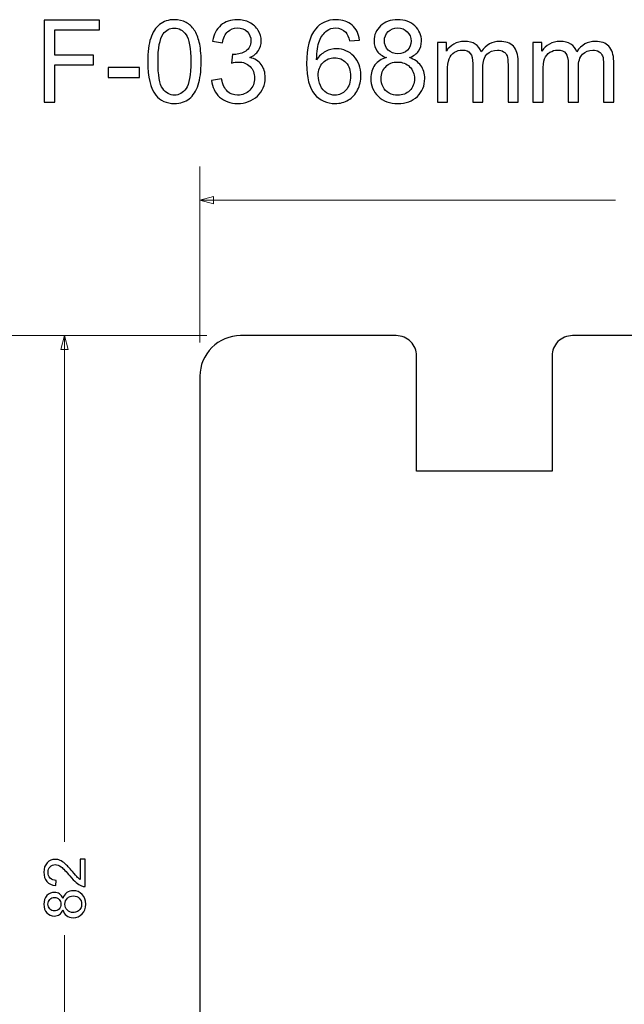
# Model space of a CAD drawing. Units: millimetres. Extents: x -275 to 278, y -173 to 199.
# Drawn here: x -230 to -185, y 126 to 199 of the extents above; entities that cross this region are included whole.
import ezdxf

# ---------------------------------------------------------------- set-up
doc = ezdxf.new("R2010")
doc.units = ezdxf.units.MM
doc.header["$MEASUREMENT"] = 0
doc.layers.add('Warstwa 1', color=7, linetype='Continuous')

msp = doc.modelspace()

# ---------------------------------------------------------------- linework, layer by layer
at = {"layer": 'Warstwa 1', "color": 250}
for points, knots in [([(-227.8134, 192.4927), (-227.8134, 192.4927), (-227.8134, 198.5549), (-227.8134, 198.5549), (-227.8134, 198.5549), (-227.8134, 198.5549), (-223.724, 198.5549), (-223.724, 198.5549), (-223.724, 198.5549), (-223.724, 198.5549), (-223.724, 197.8437), (-223.724, 197.8437), (-223.724, 197.8437), (-223.724, 197.8437), (-227.0091, 197.8437), (-227.0091, 197.8437), (-227.0091, 197.8437), (-227.0091, 197.8437), (-227.0091, 195.9556), (-227.0091, 195.9556), (-227.0091, 195.9556), (-227.0091, 195.9556), (-224.1643, 195.9556), (-224.1643, 195.9556), (-224.1643, 195.9556), (-224.1643, 195.9556), (-224.1643, 195.2444), (-224.1643, 195.2444), (-224.1643, 195.2444), (-224.1643, 195.2444), (-227.0091, 195.2444), (-227.0091, 195.2444), (-227.0091, 195.2444), (-227.0091, 195.2444), (-227.0091, 192.4927), (-227.0091, 192.4927), (-227.0091, 192.4927), (-227.0091, 192.4927), (-227.8134, 192.4927), (-227.8134, 192.4927)], [0, 0, 0, 0, 0.0909091, 0.0909091, 0.0909091, 0.0909091, 0.1818182, 0.1818182, 0.1818182, 0.1818182, 0.2727273, 0.2727273, 0.2727273, 0.2727273, 0.3636364, 0.3636364, 0.3636364, 0.3636364, 0.4545455, 0.4545455, 0.4545455, 0.4545455, 0.5454545, 0.5454545, 0.5454545, 0.5454545, 0.6363636, 0.6363636, 0.6363636, 0.6363636, 0.7272727, 0.7272727, 0.7272727, 0.7272727, 0.8181818, 0.8181818, 0.8181818, 0.8181818, 1, 1, 1, 1]), ([(-220.161, 195.4843), (-220.161, 196.1997), (-220.0876, 196.7783), (-219.9409, 197.2157), (-219.9409, 197.2157), (-219.7927, 197.6546), (-219.574, 197.9918), (-219.2833, 198.2275), (-219.2833, 198.2275), (-218.994, 198.4631), (-218.6285, 198.5803), (-218.1883, 198.5803), (-218.1883, 198.5803), (-217.8637, 198.5803), (-217.5787, 198.5153), (-217.3317, 198.3841), (-217.3317, 198.3841), (-217.0862, 198.2529), (-216.883, 198.0638), (-216.7249, 197.8168), (-216.7249, 197.8168), (-216.5669, 197.5713), (-216.4427, 197.2707), (-216.3524, 196.9166), (-216.3524, 196.9166), (-216.2607, 196.5624), (-216.2155, 196.084), (-216.2155, 195.4843), (-216.2155, 195.4843), (-216.2155, 194.7731), (-216.2889, 194.1973), (-216.4342, 193.7599), (-216.4342, 193.7599), (-216.5796, 193.321), (-216.7983, 192.9838), (-217.089, 192.7467), (-217.089, 192.7467), (-217.3783, 192.5096), (-217.7452, 192.3911), (-218.1883, 192.3911), (-218.1883, 192.3911), (-218.771, 192.3911), (-219.2297, 192.5985), (-219.5627, 193.0148), (-219.5627, 193.0148), (-219.962, 193.5228), (-220.161, 194.3455), (-220.161, 195.4843)], [0, 0, 0, 0, 0.0769231, 0.0769231, 0.0769231, 0.0769231, 0.1538462, 0.1538462, 0.1538462, 0.1538462, 0.2307692, 0.2307692, 0.2307692, 0.2307692, 0.3076923, 0.3076923, 0.3076923, 0.3076923, 0.3846154, 0.3846154, 0.3846154, 0.3846154, 0.4615385, 0.4615385, 0.4615385, 0.4615385, 0.5384615, 0.5384615, 0.5384615, 0.5384615, 0.6153846, 0.6153846, 0.6153846, 0.6153846, 0.6923077, 0.6923077, 0.6923077, 0.6923077, 0.7692308, 0.7692308, 0.7692308, 0.7692308, 0.8461538, 0.8461538, 0.8461538, 0.8461538, 1, 1, 1, 1]), ([(-215.4521, 194.1014), (-215.4521, 194.1014), (-214.707, 194.203), (-214.707, 194.203), (-214.707, 194.203), (-214.621, 193.7796), (-214.477, 193.4748), (-214.2724, 193.2886), (-214.2724, 193.2886), (-214.0678, 193.1023), (-213.8166, 193.0092), (-213.5189, 193.0092), (-213.5189, 193.0092), (-213.1661, 193.0092), (-212.8683, 193.1305), (-212.6285, 193.3732), (-212.6285, 193.3732), (-212.3886, 193.6159), (-212.2686, 193.9165), (-212.2686, 194.2749), (-212.2686, 194.2749), (-212.2686, 194.6164), (-212.3801, 194.8987), (-212.6045, 195.1216), (-212.6045, 195.1216), (-212.8274, 195.3432), (-213.1111, 195.4546), (-213.4568, 195.4546), (-213.4568, 195.4546), (-213.5979, 195.4546), (-213.7729, 195.4264), (-213.9831, 195.3714), (-213.9831, 195.3714), (-213.9831, 195.3714), (-213.8999, 196.0233), (-213.8999, 196.0233), (-213.8999, 196.0233), (-213.8505, 196.0177), (-213.8096, 196.0148), (-213.7799, 196.0148), (-213.7799, 196.0148), (-213.461, 196.0148), (-213.176, 196.0981), (-212.9206, 196.2632), (-212.9206, 196.2632), (-212.6666, 196.4283), (-212.5396, 196.6823), (-212.5396, 197.0252), (-212.5396, 197.0252), (-212.5396, 197.2976), (-212.6327, 197.5233), (-212.8175, 197.7025), (-212.8175, 197.7025), (-213.0024, 197.8818), (-213.2409, 197.9707), (-213.533, 197.9707), (-213.533, 197.9707), (-213.8237, 197.9707), (-214.065, 197.8789), (-214.2583, 197.6955), (-214.2583, 197.6955), (-214.4516, 197.512), (-214.5758, 197.2369), (-214.6308, 196.87), (-214.6308, 196.87), (-214.6308, 196.87), (-215.3759, 197.0055), (-215.3759, 197.0055), (-215.3759, 197.0055), (-215.2842, 197.505), (-215.0782, 197.893), (-214.755, 198.1682), (-214.755, 198.1682), (-214.4333, 198.4434), (-214.0311, 198.5803), (-213.5513, 198.5803), (-213.5513, 198.5803), (-213.2211, 198.5803), (-212.9163, 198.5097), (-212.6383, 198.3672), (-212.6383, 198.3672), (-212.3589, 198.2261), (-212.1459, 198.0327), (-211.9991, 197.7886), (-211.9991, 197.7886), (-211.8509, 197.5431), (-211.7776, 197.2834), (-211.7776, 197.0083), (-211.7776, 197.0083), (-211.7776, 196.7472), (-211.8481, 196.5101), (-211.9878, 196.2957), (-211.9878, 196.2957), (-212.1289, 196.0812), (-212.3378, 195.9104), (-212.6129, 195.7834), (-212.6129, 195.7834), (-212.2545, 195.7016), (-211.9765, 195.5294), (-211.7776, 195.2684), (-211.7776, 195.2684), (-211.58, 195.0087), (-211.4812, 194.6813), (-211.4812, 194.2905), (-211.4812, 194.2905), (-211.4812, 193.7613), (-211.6745, 193.3111), (-212.0598, 192.9428), (-212.0598, 192.9428), (-212.4464, 192.5745), (-212.9347, 192.3911), (-213.5245, 192.3911), (-213.5245, 192.3911), (-214.0565, 192.3911), (-214.4982, 192.5506), (-214.8496, 192.8681), (-214.8496, 192.8681), (-215.2023, 193.1856), (-215.4027, 193.5962), (-215.4521, 194.1014)], [0, 0, 0, 0, 0.0322581, 0.0322581, 0.0322581, 0.0322581, 0.0645161, 0.0645161, 0.0645161, 0.0645161, 0.0967742, 0.0967742, 0.0967742, 0.0967742, 0.1290323, 0.1290323, 0.1290323, 0.1290323, 0.1612903, 0.1612903, 0.1612903, 0.1612903, 0.1935484, 0.1935484, 0.1935484, 0.1935484, 0.2258065, 0.2258065, 0.2258065, 0.2258065, 0.2580645, 0.2580645, 0.2580645, 0.2580645, 0.2903226, 0.2903226, 0.2903226, 0.2903226, 0.3225806, 0.3225806, 0.3225806, 0.3225806, 0.3548387, 0.3548387, 0.3548387, 0.3548387, 0.3870968, 0.3870968, 0.3870968, 0.3870968, 0.4193548, 0.4193548, 0.4193548, 0.4193548, 0.4516129, 0.4516129, 0.4516129, 0.4516129, 0.483871, 0.483871, 0.483871, 0.483871, 0.516129, 0.516129, 0.516129, 0.516129, 0.5483871, 0.5483871, 0.5483871, 0.5483871, 0.5806452, 0.5806452, 0.5806452, 0.5806452, 0.6129032, 0.6129032, 0.6129032, 0.6129032, 0.6451613, 0.6451613, 0.6451613, 0.6451613, 0.6774194, 0.6774194, 0.6774194, 0.6774194, 0.7096774, 0.7096774, 0.7096774, 0.7096774, 0.7419355, 0.7419355, 0.7419355, 0.7419355, 0.7741935, 0.7741935, 0.7741935, 0.7741935, 0.8064516, 0.8064516, 0.8064516, 0.8064516, 0.8387097, 0.8387097, 0.8387097, 0.8387097, 0.8709677, 0.8709677, 0.8709677, 0.8709677, 0.9032258, 0.9032258, 0.9032258, 0.9032258, 0.9354839, 0.9354839, 0.9354839, 0.9354839, 1, 1, 1, 1]), ([(-204.5216, 197.0732), (-204.5216, 197.0732), (-205.2582, 197.0139), (-205.2582, 197.0139), (-205.2582, 197.0139), (-205.3245, 197.306), (-205.4191, 197.5191), (-205.5419, 197.6517), (-205.5419, 197.6517), (-205.7436, 197.8648), (-205.9934, 197.9707), (-206.2897, 197.9707), (-206.2897, 197.9707), (-206.5282, 197.9707), (-206.7399, 197.9043), (-206.9219, 197.7717), (-206.9219, 197.7717), (-207.1562, 197.6009), (-207.3396, 197.3526), (-207.4765, 197.0252), (-207.4765, 197.0252), (-207.612, 196.6964), (-207.6825, 196.2293), (-207.6882, 195.624), (-207.6882, 195.624), (-207.509, 195.8963), (-207.2888, 196.0995), (-207.0292, 196.2307), (-207.0292, 196.2307), (-206.7695, 196.3634), (-206.4986, 196.4297), (-206.2135, 196.4297), (-206.2135, 196.4297), (-205.7168, 196.4297), (-205.2935, 196.2463), (-204.9435, 195.8808), (-204.9435, 195.8808), (-204.595, 195.5153), (-204.42, 195.044), (-204.42, 194.464), (-204.42, 194.464), (-204.42, 194.083), (-204.5019, 193.7302), (-204.6656, 193.4029), (-204.6656, 193.4029), (-204.8307, 193.0755), (-205.055, 192.8257), (-205.3429, 192.6522), (-205.3429, 192.6522), (-205.6293, 192.4786), (-205.9553, 192.3911), (-206.3194, 192.3911), (-206.3194, 192.3911), (-206.9389, 192.3911), (-207.4455, 192.6197), (-207.8377, 193.0755), (-207.8377, 193.0755), (-208.2286, 193.5313), (-208.4248, 194.2834), (-208.4248, 195.3305), (-208.4248, 195.3305), (-208.4248, 196.5017), (-208.2075, 197.354), (-207.7742, 197.886), (-207.7742, 197.886), (-207.3961, 198.3488), (-206.8866, 198.5803), (-206.2446, 198.5803), (-206.2446, 198.5803), (-205.7676, 198.5803), (-205.3753, 198.4462), (-205.0705, 198.1795), (-205.0705, 198.1795), (-204.7657, 197.9128), (-204.5823, 197.5445), (-204.5216, 197.0732)], [0, 0, 0, 0, 0.05, 0.05, 0.05, 0.05, 0.1, 0.1, 0.1, 0.1, 0.15, 0.15, 0.15, 0.15, 0.2, 0.2, 0.2, 0.2, 0.25, 0.25, 0.25, 0.25, 0.3, 0.3, 0.3, 0.3, 0.35, 0.35, 0.35, 0.35, 0.4, 0.4, 0.4, 0.4, 0.45, 0.45, 0.45, 0.45, 0.5, 0.5, 0.5, 0.5, 0.55, 0.55, 0.55, 0.55, 0.6, 0.6, 0.6, 0.6, 0.65, 0.65, 0.65, 0.65, 0.7, 0.7, 0.7, 0.7, 0.75, 0.75, 0.75, 0.75, 0.8, 0.8, 0.8, 0.8, 0.85, 0.85, 0.85, 0.85, 0.9, 0.9, 0.9, 0.9, 1, 1, 1, 1]), ([(-202.5348, 195.7792), (-202.8438, 195.8921), (-203.0724, 196.0544), (-203.222, 196.2632), (-203.222, 196.2632), (-203.3701, 196.4735), (-203.4449, 196.7246), (-203.4449, 197.0167), (-203.4449, 197.0167), (-203.4449, 197.4584), (-203.2869, 197.8281), (-202.9708, 198.1287), (-202.9708, 198.1287), (-202.6533, 198.4293), (-202.2328, 198.5803), (-201.7064, 198.5803), (-201.7064, 198.5803), (-201.1787, 198.5803), (-200.7525, 198.4264), (-200.4308, 198.1188), (-200.4308, 198.1188), (-200.1091, 197.8112), (-199.9482, 197.4373), (-199.9482, 196.9956), (-199.9482, 196.9956), (-199.9482, 196.7148), (-200.0216, 196.4692), (-200.1683, 196.2618), (-200.1683, 196.2618), (-200.3151, 196.0529), (-200.538, 195.8921), (-200.8386, 195.7792), (-200.8386, 195.7792), (-200.4675, 195.6578), (-200.1867, 195.4631), (-199.9933, 195.1922), (-199.9933, 195.1922), (-199.8, 194.9226), (-199.7026, 194.6009), (-199.7026, 194.2256), (-199.7026, 194.2256), (-199.7026, 193.7077), (-199.8861, 193.273), (-200.2516, 192.9203), (-200.2516, 192.9203), (-200.6185, 192.5675), (-201.0997, 192.3911), (-201.6966, 192.3911), (-201.6966, 192.3911), (-202.2935, 192.3911), (-202.7747, 192.5675), (-203.1415, 192.9217), (-203.1415, 192.9217), (-203.507, 193.2759), (-203.6905, 193.7175), (-203.6905, 194.2467), (-203.6905, 194.2467), (-203.6905, 194.6404), (-203.5903, 194.9706), (-203.3899, 195.2359), (-203.3899, 195.2359), (-203.1895, 195.5026), (-202.9045, 195.6832), (-202.5348, 195.7792)], [0, 0, 0, 0, 0.0588235, 0.0588235, 0.0588235, 0.0588235, 0.1176471, 0.1176471, 0.1176471, 0.1176471, 0.1764706, 0.1764706, 0.1764706, 0.1764706, 0.2352941, 0.2352941, 0.2352941, 0.2352941, 0.2941176, 0.2941176, 0.2941176, 0.2941176, 0.3529412, 0.3529412, 0.3529412, 0.3529412, 0.4117647, 0.4117647, 0.4117647, 0.4117647, 0.4705882, 0.4705882, 0.4705882, 0.4705882, 0.5294118, 0.5294118, 0.5294118, 0.5294118, 0.5882353, 0.5882353, 0.5882353, 0.5882353, 0.6470588, 0.6470588, 0.6470588, 0.6470588, 0.7058824, 0.7058824, 0.7058824, 0.7058824, 0.7647059, 0.7647059, 0.7647059, 0.7647059, 0.8235294, 0.8235294, 0.8235294, 0.8235294, 0.8823529, 0.8823529, 0.8823529, 0.8823529, 1, 1, 1, 1]), ([(-219.399, 195.4814), (-219.399, 194.4838), (-219.2833, 193.8206), (-219.0504, 193.4932), (-219.0504, 193.4932), (-218.8176, 193.1644), (-218.5297, 193.0007), (-218.1883, 193.0007), (-218.1883, 193.0007), (-217.8468, 193.0007), (-217.5589, 193.1658), (-217.3261, 193.4946), (-217.3261, 193.4946), (-217.0932, 193.8248), (-216.9775, 194.4866), (-216.9775, 195.4814), (-216.9775, 195.4814), (-216.9775, 196.4791), (-217.0932, 197.1423), (-217.3261, 197.4697), (-217.3261, 197.4697), (-217.5575, 197.7985), (-217.8482, 197.9622), (-218.1967, 197.9622), (-218.1967, 197.9622), (-218.5382, 197.9622), (-218.812, 197.8168), (-219.0166, 197.5276), (-219.0166, 197.5276), (-219.272, 197.1593), (-219.399, 196.4763), (-219.399, 195.4814)], [0, 0, 0, 0, 0.1111111, 0.1111111, 0.1111111, 0.1111111, 0.2222222, 0.2222222, 0.2222222, 0.2222222, 0.3333333, 0.3333333, 0.3333333, 0.3333333, 0.4444444, 0.4444444, 0.4444444, 0.4444444, 0.5555556, 0.5555556, 0.5555556, 0.5555556, 0.6666667, 0.6666667, 0.6666667, 0.6666667, 0.7777778, 0.7777778, 0.7777778, 0.7777778, 1, 1, 1, 1]), ([(-202.6829, 197.0436), (-202.6829, 196.7557), (-202.5912, 196.5214), (-202.4092, 196.3394), (-202.4092, 196.3394), (-202.2257, 196.1574), (-201.9858, 196.0656), (-201.6881, 196.0656), (-201.6881, 196.0656), (-201.3988, 196.0656), (-201.1646, 196.156), (-200.9825, 196.3366), (-200.9825, 196.3366), (-200.8005, 196.5172), (-200.7102, 196.7388), (-200.7102, 197.0012), (-200.7102, 197.0012), (-200.7102, 197.275), (-200.8033, 197.505), (-200.991, 197.6913), (-200.991, 197.6913), (-201.1773, 197.8775), (-201.4129, 197.9707), (-201.6966, 197.9707), (-201.6966, 197.9707), (-201.983, 197.9707), (-202.2187, 197.8789), (-202.4049, 197.6969), (-202.4049, 197.6969), (-202.5898, 197.5149), (-202.6829, 197.2976), (-202.6829, 197.0436)], [0, 0, 0, 0, 0.1111111, 0.1111111, 0.1111111, 0.1111111, 0.2222222, 0.2222222, 0.2222222, 0.2222222, 0.3333333, 0.3333333, 0.3333333, 0.3333333, 0.4444444, 0.4444444, 0.4444444, 0.4444444, 0.5555556, 0.5555556, 0.5555556, 0.5555556, 0.6666667, 0.6666667, 0.6666667, 0.6666667, 0.7777778, 0.7777778, 0.7777778, 0.7777778, 1, 1, 1, 1]), ([(-198.7699, 192.4927), (-198.7699, 192.4927), (-198.7699, 196.8869), (-198.7699, 196.8869), (-198.7699, 196.8869), (-198.7699, 196.8869), (-198.101, 196.8869), (-198.101, 196.8869), (-198.101, 196.8869), (-198.101, 196.8869), (-198.101, 196.266), (-198.101, 196.266), (-198.101, 196.266), (-197.9642, 196.4805), (-197.7807, 196.6541), (-197.5521, 196.7839), (-197.5521, 196.7839), (-197.3235, 196.9151), (-197.0639, 196.9801), (-196.7718, 196.9801), (-196.7718, 196.9801), (-196.4472, 196.9801), (-196.1805, 196.9123), (-195.9731, 196.7783), (-195.9731, 196.7783), (-195.7656, 196.6428), (-195.6189, 196.4551), (-195.5342, 196.2124), (-195.5342, 196.2124), (-195.1843, 196.7246), (-194.7313, 196.9801), (-194.1725, 196.9801), (-194.1725, 196.9801), (-193.735, 196.9801), (-193.3978, 196.8601), (-193.1635, 196.6188), (-193.1635, 196.6188), (-192.9279, 196.3775), (-192.8093, 196.0064), (-192.8093, 195.5054), (-192.8093, 195.5054), (-192.8093, 195.5054), (-192.8093, 192.4927), (-192.8093, 192.4927), (-192.8093, 192.4927), (-192.8093, 192.4927), (-193.5544, 192.4927), (-193.5544, 192.4927), (-193.5544, 192.4927), (-193.5544, 192.4927), (-193.5544, 195.2585), (-193.5544, 195.2585), (-193.5544, 195.2585), (-193.5544, 195.5548), (-193.5798, 195.7693), (-193.6278, 195.9005), (-193.6278, 195.9005), (-193.6758, 196.0318), (-193.7633, 196.1362), (-193.8917, 196.2166), (-193.8917, 196.2166), (-194.0187, 196.2971), (-194.1682, 196.3366), (-194.339, 196.3366), (-194.339, 196.3366), (-194.6494, 196.3366), (-194.9063, 196.2336), (-195.1109, 196.029), (-195.1109, 196.029), (-195.3155, 195.8229), (-195.4171, 195.4941), (-195.4171, 195.0426), (-195.4171, 195.0426), (-195.4171, 195.0426), (-195.4171, 192.4927), (-195.4171, 192.4927), (-195.4171, 192.4927), (-195.4171, 192.4927), (-196.1622, 192.4927), (-196.1622, 192.4927), (-196.1622, 192.4927), (-196.1622, 192.4927), (-196.1622, 195.3446), (-196.1622, 195.3446), (-196.1622, 195.3446), (-196.1622, 195.6748), (-196.2228, 195.9231), (-196.3442, 196.0882), (-196.3442, 196.0882), (-196.4655, 196.2533), (-196.6645, 196.3366), (-196.9397, 196.3366), (-196.9397, 196.3366), (-197.1485, 196.3366), (-197.3418, 196.2815), (-197.5196, 196.1715), (-197.5196, 196.1715), (-197.6974, 196.0614), (-197.8259, 195.9005), (-197.9063, 195.6875), (-197.9063, 195.6875), (-197.9853, 195.4758), (-198.0248, 195.1696), (-198.0248, 194.7702), (-198.0248, 194.7702), (-198.0248, 194.7702), (-198.0248, 192.4927), (-198.0248, 192.4927), (-198.0248, 192.4927), (-198.0248, 192.4927), (-198.7699, 192.4927), (-198.7699, 192.4927)], [0, 0, 0, 0, 0.0344828, 0.0344828, 0.0344828, 0.0344828, 0.0689655, 0.0689655, 0.0689655, 0.0689655, 0.1034483, 0.1034483, 0.1034483, 0.1034483, 0.137931, 0.137931, 0.137931, 0.137931, 0.1724138, 0.1724138, 0.1724138, 0.1724138, 0.2068966, 0.2068966, 0.2068966, 0.2068966, 0.2413793, 0.2413793, 0.2413793, 0.2413793, 0.2758621, 0.2758621, 0.2758621, 0.2758621, 0.3103448, 0.3103448, 0.3103448, 0.3103448, 0.3448276, 0.3448276, 0.3448276, 0.3448276, 0.3793103, 0.3793103, 0.3793103, 0.3793103, 0.4137931, 0.4137931, 0.4137931, 0.4137931, 0.4482759, 0.4482759, 0.4482759, 0.4482759, 0.4827586, 0.4827586, 0.4827586, 0.4827586, 0.5172414, 0.5172414, 0.5172414, 0.5172414, 0.5517241, 0.5517241, 0.5517241, 0.5517241, 0.5862069, 0.5862069, 0.5862069, 0.5862069, 0.6206897, 0.6206897, 0.6206897, 0.6206897, 0.6551724, 0.6551724, 0.6551724, 0.6551724, 0.6896552, 0.6896552, 0.6896552, 0.6896552, 0.7241379, 0.7241379, 0.7241379, 0.7241379, 0.7586207, 0.7586207, 0.7586207, 0.7586207, 0.7931034, 0.7931034, 0.7931034, 0.7931034, 0.8275862, 0.8275862, 0.8275862, 0.8275862, 0.862069, 0.862069, 0.862069, 0.862069, 0.8965517, 0.8965517, 0.8965517, 0.8965517, 0.9310345, 0.9310345, 0.9310345, 0.9310345, 1, 1, 1, 1]), ([(-191.7171, 192.4927), (-191.7171, 192.4927), (-191.7171, 196.8869), (-191.7171, 196.8869), (-191.7171, 196.8869), (-191.7171, 196.8869), (-191.0482, 196.8869), (-191.0482, 196.8869), (-191.0482, 196.8869), (-191.0482, 196.8869), (-191.0482, 196.266), (-191.0482, 196.266), (-191.0482, 196.266), (-190.9114, 196.4805), (-190.7279, 196.6541), (-190.4993, 196.7839), (-190.4993, 196.7839), (-190.2707, 196.9151), (-190.0111, 196.9801), (-189.719, 196.9801), (-189.719, 196.9801), (-189.3944, 196.9801), (-189.1277, 196.9123), (-188.9203, 196.7783), (-188.9203, 196.7783), (-188.7128, 196.6428), (-188.5661, 196.4551), (-188.4814, 196.2124), (-188.4814, 196.2124), (-188.1315, 196.7246), (-187.6785, 196.9801), (-187.1197, 196.9801), (-187.1197, 196.9801), (-186.6822, 196.9801), (-186.345, 196.8601), (-186.1107, 196.6188), (-186.1107, 196.6188), (-185.8751, 196.3775), (-185.7565, 196.0064), (-185.7565, 195.5054), (-185.7565, 195.5054), (-185.7565, 195.5054), (-185.7565, 192.4927), (-185.7565, 192.4927), (-185.7565, 192.4927), (-185.7565, 192.4927), (-186.5016, 192.4927), (-186.5016, 192.4927), (-186.5016, 192.4927), (-186.5016, 192.4927), (-186.5016, 195.2585), (-186.5016, 195.2585), (-186.5016, 195.2585), (-186.5016, 195.5548), (-186.527, 195.7693), (-186.575, 195.9005), (-186.575, 195.9005), (-186.623, 196.0318), (-186.7105, 196.1362), (-186.8389, 196.2166), (-186.8389, 196.2166), (-186.9659, 196.2971), (-187.1154, 196.3366), (-187.2862, 196.3366), (-187.2862, 196.3366), (-187.5966, 196.3366), (-187.8535, 196.2336), (-188.0581, 196.029), (-188.0581, 196.029), (-188.2627, 195.8229), (-188.3643, 195.4941), (-188.3643, 195.0426), (-188.3643, 195.0426), (-188.3643, 195.0426), (-188.3643, 192.4927), (-188.3643, 192.4927), (-188.3643, 192.4927), (-188.3643, 192.4927), (-189.1094, 192.4927), (-189.1094, 192.4927), (-189.1094, 192.4927), (-189.1094, 192.4927), (-189.1094, 195.3446), (-189.1094, 195.3446), (-189.1094, 195.3446), (-189.1094, 195.6748), (-189.17, 195.9231), (-189.2914, 196.0882), (-189.2914, 196.0882), (-189.4127, 196.2533), (-189.6117, 196.3366), (-189.8869, 196.3366), (-189.8869, 196.3366), (-190.0957, 196.3366), (-190.289, 196.2815), (-190.4668, 196.1715), (-190.4668, 196.1715), (-190.6446, 196.0614), (-190.7731, 195.9005), (-190.8535, 195.6875), (-190.8535, 195.6875), (-190.9325, 195.4758), (-190.972, 195.1696), (-190.972, 194.7702), (-190.972, 194.7702), (-190.972, 194.7702), (-190.972, 192.4927), (-190.972, 192.4927), (-190.972, 192.4927), (-190.972, 192.4927), (-191.7171, 192.4927), (-191.7171, 192.4927)], [0, 0, 0, 0, 0.0344828, 0.0344828, 0.0344828, 0.0344828, 0.0689655, 0.0689655, 0.0689655, 0.0689655, 0.1034483, 0.1034483, 0.1034483, 0.1034483, 0.137931, 0.137931, 0.137931, 0.137931, 0.1724138, 0.1724138, 0.1724138, 0.1724138, 0.2068966, 0.2068966, 0.2068966, 0.2068966, 0.2413793, 0.2413793, 0.2413793, 0.2413793, 0.2758621, 0.2758621, 0.2758621, 0.2758621, 0.3103448, 0.3103448, 0.3103448, 0.3103448, 0.3448276, 0.3448276, 0.3448276, 0.3448276, 0.3793103, 0.3793103, 0.3793103, 0.3793103, 0.4137931, 0.4137931, 0.4137931, 0.4137931, 0.4482759, 0.4482759, 0.4482759, 0.4482759, 0.4827586, 0.4827586, 0.4827586, 0.4827586, 0.5172414, 0.5172414, 0.5172414, 0.5172414, 0.5517241, 0.5517241, 0.5517241, 0.5517241, 0.5862069, 0.5862069, 0.5862069, 0.5862069, 0.6206897, 0.6206897, 0.6206897, 0.6206897, 0.6551724, 0.6551724, 0.6551724, 0.6551724, 0.6896552, 0.6896552, 0.6896552, 0.6896552, 0.7241379, 0.7241379, 0.7241379, 0.7241379, 0.7586207, 0.7586207, 0.7586207, 0.7586207, 0.7931034, 0.7931034, 0.7931034, 0.7931034, 0.8275862, 0.8275862, 0.8275862, 0.8275862, 0.862069, 0.862069, 0.862069, 0.862069, 0.8965517, 0.8965517, 0.8965517, 0.8965517, 0.9310345, 0.9310345, 0.9310345, 0.9310345, 1, 1, 1, 1]), ([(-207.5696, 194.457), (-207.5696, 194.2002), (-207.5146, 193.9546), (-207.4059, 193.7204), (-207.4059, 193.7204), (-207.2973, 193.4861), (-207.1449, 193.3083), (-206.9516, 193.1856), (-206.9516, 193.1856), (-206.7568, 193.0628), (-206.5508, 193.0007), (-206.3321, 193.0007), (-206.3321, 193.0007), (-206.0146, 193.0007), (-205.7436, 193.1277), (-205.5193, 193.3817), (-205.5193, 193.3817), (-205.2949, 193.6357), (-205.182, 193.98), (-205.182, 194.4161), (-205.182, 194.4161), (-205.182, 194.8352), (-205.2935, 195.1654), (-205.515, 195.4067), (-205.515, 195.4067), (-205.7366, 195.648), (-206.0188, 195.7693), (-206.3617, 195.7693), (-206.3617, 195.7693), (-206.6976, 195.7693), (-206.984, 195.648), (-207.2183, 195.4067), (-207.2183, 195.4067), (-207.4525, 195.1654), (-207.5696, 194.8493), (-207.5696, 194.457)], [0, 0, 0, 0, 0.1, 0.1, 0.1, 0.1, 0.2, 0.2, 0.2, 0.2, 0.3, 0.3, 0.3, 0.3, 0.4, 0.4, 0.4, 0.4, 0.5, 0.5, 0.5, 0.5, 0.6, 0.6, 0.6, 0.6, 0.7, 0.7, 0.7, 0.7, 0.8, 0.8, 0.8, 0.8, 1, 1, 1, 1]), ([(-223.0735, 194.313), (-223.0735, 194.313), (-223.0735, 195.0581), (-223.0735, 195.0581), (-223.0735, 195.0581), (-223.0735, 195.0581), (-220.7706, 195.0581), (-220.7706, 195.0581), (-220.7706, 195.0581), (-220.7706, 195.0581), (-220.7706, 194.313), (-220.7706, 194.313), (-220.7706, 194.313), (-220.7706, 194.313), (-223.0735, 194.313), (-223.0735, 194.313)], [0, 0, 0, 0, 0.2, 0.2, 0.2, 0.2, 0.4, 0.4, 0.4, 0.4, 0.6, 0.6, 0.6, 0.6, 1, 1, 1, 1]), ([(-202.9285, 194.2411), (-202.9285, 194.028), (-202.8791, 193.8234), (-202.7803, 193.6244), (-202.7803, 193.6244), (-202.6815, 193.4269), (-202.5319, 193.273), (-202.3316, 193.1644), (-202.3316, 193.1644), (-202.1326, 193.0557), (-201.9181, 193.0007), (-201.6909, 193.0007), (-201.6909, 193.0007), (-201.3325, 193.0007), (-201.039, 193.115), (-200.809, 193.3436), (-200.809, 193.3436), (-200.579, 193.5722), (-200.4647, 193.8629), (-200.4647, 194.2157), (-200.4647, 194.2157), (-200.4647, 194.5741), (-200.5832, 194.8704), (-200.8188, 195.1047), (-200.8188, 195.1047), (-201.0559, 195.3389), (-201.3551, 195.456), (-201.7149, 195.456), (-201.7149, 195.456), (-202.0677, 195.456), (-202.357, 195.3403), (-202.5856, 195.1089), (-202.5856, 195.1089), (-202.8142, 194.8775), (-202.9285, 194.5882), (-202.9285, 194.2411)], [0, 0, 0, 0, 0.1, 0.1, 0.1, 0.1, 0.2, 0.2, 0.2, 0.2, 0.3, 0.3, 0.3, 0.3, 0.4, 0.4, 0.4, 0.4, 0.5, 0.5, 0.5, 0.5, 0.6, 0.6, 0.6, 0.6, 0.7, 0.7, 0.7, 0.7, 0.8, 0.8, 0.8, 0.8, 1, 1, 1, 1])]:
    msp.add_open_spline(points, degree=3, knots=knots, dxfattribs=at)
at = {"layer": 'Warstwa 1', "color": 155, "lineweight": 9}
for points in [[(-216.3062, 174.7485), (-216.3062, 174.7485), (-216.3062, 187.7485), (-216.3062, 187.7485)], [(-185.617, 185.2485), (-185.617, 185.2485), (-216.3062, 185.2485), (-216.3062, 185.2485)], [(-215.8062, 175.2485), (-215.8062, 175.2485), (-238.8062, 175.2485), (-238.8062, 175.2485)], [(-215.8062, 175.2485), (-215.8062, 175.2485), (-228.8062, 175.2485), (-228.8062, 175.2485)], [(-226.3062, 175.2485), (-226.3062, 175.2485), (-226.3062, 137.8685), (-226.3062, 137.8685)], [(-226.3062, 130.9758), (-226.3062, 130.9758), (-226.3062, 93.2485), (-226.3062, 93.2485)]]:
    msp.add_open_spline(points, degree=3, dxfattribs=at)
for points in [[(-215.2902, 185.5207), (-215.2902, 185.5207), (-216.3062, 185.2485), (-216.3062, 185.2485), (-216.3062, 185.2485), (-216.3062, 185.2485), (-215.2902, 184.9762), (-215.2902, 184.9762), (-215.2902, 184.9762), (-215.2902, 184.9762), (-215.2902, 185.5207), (-215.2902, 185.5207)], [(-226.5784, 174.2325), (-226.5784, 174.2325), (-226.3062, 175.2485), (-226.3062, 175.2485), (-226.3062, 175.2485), (-226.3062, 175.2485), (-226.0339, 174.2325), (-226.0339, 174.2325), (-226.0339, 174.2325), (-226.0339, 174.2325), (-226.5784, 174.2325), (-226.5784, 174.2325)]]:
    msp.add_open_spline(points, degree=3, knots=[0, 0, 0, 0, 0.25, 0.25, 0.25, 0.25, 0.5, 0.5, 0.5, 0.5, 1, 1, 1, 1], dxfattribs=at)
at = {"layer": 'Warstwa 1', "color": 250, "lineweight": 25}
msp.add_open_spline([(-200.3062, 106.7485), (-200.3062, 106.7485), (-200.3062, 94.7485), (-200.3062, 94.7485), (-200.3062, 94.7485), (-200.3062, 93.9201), (-200.9778, 93.2485), (-201.8062, 93.2485), (-201.8062, 93.2485), (-201.8062, 93.2485), (-213.3062, 93.2485), (-213.3062, 93.2485), (-213.3062, 93.2485), (-214.1018, 93.2485), (-214.8649, 93.5646), (-215.4275, 94.1272), (-215.4275, 94.1272), (-215.9901, 94.6898), (-216.3062, 95.4529), (-216.3062, 96.2485), (-216.3062, 96.2485), (-216.3062, 96.2485), (-216.3062, 172.2485), (-216.3062, 172.2485), (-216.3062, 172.2485), (-216.3062, 173.0442), (-215.9901, 173.8072), (-215.4275, 174.3698), (-215.4275, 174.3698), (-214.8649, 174.9325), (-214.1018, 175.2485), (-213.3062, 175.2485), (-213.3062, 175.2485), (-213.3062, 175.2485), (-201.8062, 175.2485), (-201.8062, 175.2485), (-201.8062, 175.2485), (-201.4084, 175.2485), (-201.0268, 175.0905), (-200.7455, 174.8092), (-200.7455, 174.8092), (-200.4642, 174.5279), (-200.3062, 174.1463), (-200.3062, 173.7485), (-200.3062, 173.7485), (-200.3062, 173.7485), (-200.3062, 165.2485), (-200.3062, 165.2485), (-200.3062, 165.2485), (-200.3062, 165.2485), (-190.3062, 165.2485), (-190.3062, 165.2485), (-190.3062, 165.2485), (-190.3062, 165.2485), (-190.3062, 173.7485), (-190.3062, 173.7485), (-190.3062, 173.7485), (-190.3062, 174.1463), (-190.1482, 174.5279), (-189.8669, 174.8092), (-189.8669, 174.8092), (-189.5856, 175.0905), (-189.204, 175.2485), (-188.8062, 175.2485), (-188.8062, 175.2485), (-188.8062, 175.2485), (-177.8062, 175.2485), (-177.8062, 175.2485), (-177.8062, 175.2485), (-177.4084, 175.2485), (-177.0268, 175.0905), (-176.7455, 174.8092), (-176.7455, 174.8092), (-176.4642, 174.5279), (-176.3062, 174.1463), (-176.3062, 173.7485), (-176.3062, 173.7485), (-176.3062, 173.7485), (-176.3062, 165.2485), (-176.3062, 165.2485), (-176.3062, 165.2485), (-176.3062, 165.2485), (-166.3062, 165.2485), (-166.3062, 165.2485), (-166.3062, 165.2485), (-166.3062, 165.2485), (-166.3062, 173.7485), (-166.3062, 173.7485), (-166.3062, 173.7485), (-166.3062, 174.1463), (-166.1482, 174.5279), (-165.8669, 174.8092), (-165.8669, 174.8092), (-165.5856, 175.0905), (-165.204, 175.2485), (-164.8062, 175.2485), (-164.8062, 175.2485), (-164.8062, 175.2485), (-151.3062, 175.2485), (-151.3062, 175.2485), (-151.3062, 175.2485), (-150.5105, 175.2485), (-149.7475, 174.9325), (-149.1849, 174.3698), (-149.1849, 174.3698), (-148.6223, 173.8072), (-148.3062, 173.0442), (-148.3062, 172.2485), (-148.3062, 172.2485), (-148.3062, 172.2485), (-148.3062, 131.2485), (-148.3062, 131.2485), (-148.3062, 131.2485), (-148.3062, 129.5917), (-149.6493, 128.2485), (-151.3062, 128.2485), (-151.3062, 128.2485), (-151.3062, 128.2485), (-171.3062, 128.2485), (-171.3062, 128.2485), (-171.3062, 128.2485), (-171.5714, 128.2485), (-171.8258, 128.1432), (-172.0133, 127.9556), (-172.0133, 127.9556), (-172.2008, 127.7681), (-172.3062, 127.5137), (-172.3062, 127.2485), (-172.3062, 127.2485), (-172.3062, 127.2485), (-172.3062, 121.7485), (-172.3062, 121.7485), (-172.3062, 121.7485), (-172.3062, 120.9201), (-172.9778, 120.2485), (-173.8062, 120.2485), (-173.8062, 120.2485), (-173.8062, 120.2485), (-177.3062, 120.2485), (-177.3062, 120.2485), (-177.3062, 120.2485), (-177.5714, 120.2485), (-177.8258, 120.1432), (-178.0133, 119.9556), (-178.0133, 119.9556), (-178.2008, 119.7681), (-178.3062, 119.5137), (-178.3062, 119.2485), (-178.3062, 119.2485), (-178.3062, 119.2485), (-178.3062, 109.7485), (-178.3062, 109.7485), (-178.3062, 109.7485), (-178.3062, 108.9201), (-178.9778, 108.2485), (-179.8062, 108.2485), (-179.8062, 108.2485), (-179.8062, 108.2485), (-196.8239, 108.2485), (-196.8239, 108.2485), (-196.8239, 108.2485), (-196.8239, 108.2485), (-198.8062, 108.2485), (-198.8062, 108.2485), (-198.8062, 108.2485), (-199.6346, 108.2485), (-200.3062, 107.5769), (-200.3062, 106.7485)], degree=3, knots=[0, 0, 0, 0, 0.0232558, 0.0232558, 0.0232558, 0.0232558, 0.0465116, 0.0465116, 0.0465116, 0.0465116, 0.0697674, 0.0697674, 0.0697674, 0.0697674, 0.0930233, 0.0930233, 0.0930233, 0.0930233, 0.1162791, 0.1162791, 0.1162791, 0.1162791, 0.1395349, 0.1395349, 0.1395349, 0.1395349, 0.1627907, 0.1627907, 0.1627907, 0.1627907, 0.1860465, 0.1860465, 0.1860465, 0.1860465, 0.2093023, 0.2093023, 0.2093023, 0.2093023, 0.2325581, 0.2325581, 0.2325581, 0.2325581, 0.255814, 0.255814, 0.255814, 0.255814, 0.2790698, 0.2790698, 0.2790698, 0.2790698, 0.3023256, 0.3023256, 0.3023256, 0.3023256, 0.3255814, 0.3255814, 0.3255814, 0.3255814, 0.3488372, 0.3488372, 0.3488372, 0.3488372, 0.372093, 0.372093, 0.372093, 0.372093, 0.3953488, 0.3953488, 0.3953488, 0.3953488, 0.4186047, 0.4186047, 0.4186047, 0.4186047, 0.4418605, 0.4418605, 0.4418605, 0.4418605, 0.4651163, 0.4651163, 0.4651163, 0.4651163, 0.4883721, 0.4883721, 0.4883721, 0.4883721, 0.5116279, 0.5116279, 0.5116279, 0.5116279, 0.5348837, 0.5348837, 0.5348837, 0.5348837, 0.5581395, 0.5581395, 0.5581395, 0.5581395, 0.5813953, 0.5813953, 0.5813953, 0.5813953, 0.6046512, 0.6046512, 0.6046512, 0.6046512, 0.627907, 0.627907, 0.627907, 0.627907, 0.6511628, 0.6511628, 0.6511628, 0.6511628, 0.6744186, 0.6744186, 0.6744186, 0.6744186, 0.6976744, 0.6976744, 0.6976744, 0.6976744, 0.7209302, 0.7209302, 0.7209302, 0.7209302, 0.744186, 0.744186, 0.744186, 0.744186, 0.7674419, 0.7674419, 0.7674419, 0.7674419, 0.7906977, 0.7906977, 0.7906977, 0.7906977, 0.8139535, 0.8139535, 0.8139535, 0.8139535, 0.8372093, 0.8372093, 0.8372093, 0.8372093, 0.8604651, 0.8604651, 0.8604651, 0.8604651, 0.8837209, 0.8837209, 0.8837209, 0.8837209, 0.9069767, 0.9069767, 0.9069767, 0.9069767, 0.9302326, 0.9302326, 0.9302326, 0.9302326, 0.9534884, 0.9534884, 0.9534884, 0.9534884, 1, 1, 1, 1], dxfattribs=at)
at = {"layer": 'Warstwa 1', "color": 155}
for points, knots in [([(-225.14, 136.5772), (-225.14, 136.5772), (-224.7844, 136.5772), (-224.7844, 136.5772), (-224.7844, 136.5772), (-224.7844, 136.5772), (-224.7844, 134.5707), (-224.7844, 134.5707), (-224.7844, 134.5707), (-224.874, 134.5678), (-224.9601, 134.5827), (-225.0433, 134.6144), (-225.0433, 134.6144), (-225.1795, 134.6659), (-225.3143, 134.7485), (-225.4462, 134.8621), (-225.4462, 134.8621), (-225.5781, 134.9757), (-225.7305, 135.1379), (-225.9034, 135.3489), (-225.9034, 135.3489), (-226.1736, 135.677), (-226.3874, 135.8999), (-226.5455, 136.0163), (-226.5455, 136.0163), (-226.7035, 136.1335), (-226.8531, 136.192), (-226.9942, 136.192), (-226.9942, 136.192), (-227.1416, 136.192), (-227.2658, 136.1391), (-227.3674, 136.0333), (-227.3674, 136.0333), (-227.4683, 135.9274), (-227.5191, 135.7892), (-227.5191, 135.6191), (-227.5191, 135.6191), (-227.5191, 135.4392), (-227.4655, 135.2953), (-227.3582, 135.1873), (-227.3582, 135.1873), (-227.2517, 135.0794), (-227.1028, 135.025), (-226.9137, 135.0236), (-226.9137, 135.0236), (-226.9137, 135.0236), (-226.9518, 134.6426), (-226.9518, 134.6426), (-226.9518, 134.6426), (-227.2369, 134.6687), (-227.4542, 134.7675), (-227.6038, 134.9383), (-227.6038, 134.9383), (-227.7534, 135.1097), (-227.8281, 135.339), (-227.8281, 135.6276), (-227.8281, 135.6276), (-227.8281, 135.9183), (-227.7477, 136.149), (-227.5861, 136.3183), (-227.5861, 136.3183), (-227.4246, 136.4884), (-227.2242, 136.573), (-226.9857, 136.573), (-226.9857, 136.573), (-226.8644, 136.573), (-226.7451, 136.5483), (-226.628, 136.4982), (-226.628, 136.4982), (-226.5102, 136.4488), (-226.3867, 136.3663), (-226.2569, 136.2513), (-226.2569, 136.2513), (-226.1278, 136.1356), (-225.9493, 135.9444), (-225.7235, 135.6777), (-225.7235, 135.6777), (-225.5358, 135.454), (-225.4088, 135.3101), (-225.3418, 135.2466), (-225.3418, 135.2466), (-225.2748, 135.1831), (-225.2077, 135.1309), (-225.14, 135.0892), (-225.14, 135.0892), (-225.14, 135.0892), (-225.14, 136.5772), (-225.14, 136.5772)], [0, 0, 0, 0, 0.0434783, 0.0434783, 0.0434783, 0.0434783, 0.0869565, 0.0869565, 0.0869565, 0.0869565, 0.1304348, 0.1304348, 0.1304348, 0.1304348, 0.173913, 0.173913, 0.173913, 0.173913, 0.2173913, 0.2173913, 0.2173913, 0.2173913, 0.2608696, 0.2608696, 0.2608696, 0.2608696, 0.3043478, 0.3043478, 0.3043478, 0.3043478, 0.3478261, 0.3478261, 0.3478261, 0.3478261, 0.3913043, 0.3913043, 0.3913043, 0.3913043, 0.4347826, 0.4347826, 0.4347826, 0.4347826, 0.4782609, 0.4782609, 0.4782609, 0.4782609, 0.5217391, 0.5217391, 0.5217391, 0.5217391, 0.5652174, 0.5652174, 0.5652174, 0.5652174, 0.6086957, 0.6086957, 0.6086957, 0.6086957, 0.6521739, 0.6521739, 0.6521739, 0.6521739, 0.6956522, 0.6956522, 0.6956522, 0.6956522, 0.7391304, 0.7391304, 0.7391304, 0.7391304, 0.7826087, 0.7826087, 0.7826087, 0.7826087, 0.826087, 0.826087, 0.826087, 0.826087, 0.8695652, 0.8695652, 0.8695652, 0.8695652, 0.9130435, 0.9130435, 0.9130435, 0.9130435, 1, 1, 1, 1]), ([(-226.4276, 132.8449), (-226.4841, 132.6904), (-226.5652, 132.5761), (-226.6696, 132.5013), (-226.6696, 132.5013), (-226.7748, 132.4272), (-226.9003, 132.3898), (-227.0464, 132.3898), (-227.0464, 132.3898), (-227.2672, 132.3898), (-227.4521, 132.4689), (-227.6024, 132.6269), (-227.6024, 132.6269), (-227.7526, 132.7856), (-227.8281, 132.9959), (-227.8281, 133.2591), (-227.8281, 133.2591), (-227.8281, 133.5229), (-227.7512, 133.736), (-227.5974, 133.8969), (-227.5974, 133.8969), (-227.4436, 134.0578), (-227.2566, 134.1382), (-227.0358, 134.1382), (-227.0358, 134.1382), (-226.8954, 134.1382), (-226.7726, 134.1015), (-226.6689, 134.0281), (-226.6689, 134.0281), (-226.5645, 133.9547), (-226.4841, 133.8433), (-226.4276, 133.693), (-226.4276, 133.693), (-226.3669, 133.8785), (-226.2696, 134.0189), (-226.1341, 134.1156), (-226.1341, 134.1156), (-225.9994, 134.2123), (-225.8385, 134.2609), (-225.6508, 134.2609), (-225.6508, 134.2609), (-225.3919, 134.2609), (-225.1746, 134.1692), (-224.9982, 133.9865), (-224.9982, 133.9865), (-224.8218, 133.803), (-224.7336, 133.5625), (-224.7336, 133.264), (-224.7336, 133.264), (-224.7336, 132.9656), (-224.8218, 132.725), (-224.9989, 132.5415), (-224.9989, 132.5415), (-225.176, 132.3588), (-225.3968, 132.2671), (-225.6614, 132.2671), (-225.6614, 132.2671), (-225.8582, 132.2671), (-226.0233, 132.3172), (-226.156, 132.4173), (-226.156, 132.4173), (-226.2893, 132.5175), (-226.3796, 132.6601), (-226.4276, 132.8449)], [0, 0, 0, 0, 0.0588235, 0.0588235, 0.0588235, 0.0588235, 0.1176471, 0.1176471, 0.1176471, 0.1176471, 0.1764706, 0.1764706, 0.1764706, 0.1764706, 0.2352941, 0.2352941, 0.2352941, 0.2352941, 0.2941176, 0.2941176, 0.2941176, 0.2941176, 0.3529412, 0.3529412, 0.3529412, 0.3529412, 0.4117647, 0.4117647, 0.4117647, 0.4117647, 0.4705882, 0.4705882, 0.4705882, 0.4705882, 0.5294118, 0.5294118, 0.5294118, 0.5294118, 0.5882353, 0.5882353, 0.5882353, 0.5882353, 0.6470588, 0.6470588, 0.6470588, 0.6470588, 0.7058824, 0.7058824, 0.7058824, 0.7058824, 0.7647059, 0.7647059, 0.7647059, 0.7647059, 0.8235294, 0.8235294, 0.8235294, 0.8235294, 0.8823529, 0.8823529, 0.8823529, 0.8823529, 1, 1, 1, 1]), ([(-225.6586, 132.6481), (-225.552, 132.6481), (-225.4497, 132.6728), (-225.3503, 132.7221), (-225.3503, 132.7221), (-225.2515, 132.7715), (-225.1746, 132.8463), (-225.1202, 132.9465), (-225.1202, 132.9465), (-225.0659, 133.046), (-225.0384, 133.1532), (-225.0384, 133.2668), (-225.0384, 133.2668), (-225.0384, 133.446), (-225.0955, 133.5928), (-225.2098, 133.7078), (-225.2098, 133.7078), (-225.3241, 133.8228), (-225.4695, 133.88), (-225.6459, 133.88), (-225.6459, 133.88), (-225.8251, 133.88), (-225.9733, 133.8207), (-226.0904, 133.7029), (-226.0904, 133.7029), (-226.2075, 133.5843), (-226.2661, 133.4348), (-226.2661, 133.2548), (-226.2661, 133.2548), (-226.2661, 133.0784), (-226.2082, 132.9338), (-226.0925, 132.8195), (-226.0925, 132.8195), (-225.9768, 132.7052), (-225.8321, 132.6481), (-225.6586, 132.6481)], [0, 0, 0, 0, 0.1, 0.1, 0.1, 0.1, 0.2, 0.2, 0.2, 0.2, 0.3, 0.3, 0.3, 0.3, 0.4, 0.4, 0.4, 0.4, 0.5, 0.5, 0.5, 0.5, 0.6, 0.6, 0.6, 0.6, 0.7, 0.7, 0.7, 0.7, 0.8, 0.8, 0.8, 0.8, 1, 1, 1, 1]), ([(-227.0598, 132.7708), (-226.9159, 132.7708), (-226.7987, 132.8167), (-226.7077, 132.9077), (-226.7077, 132.9077), (-226.6167, 132.9994), (-226.5709, 133.1194), (-226.5709, 133.2682), (-226.5709, 133.2682), (-226.5709, 133.4129), (-226.616, 133.53), (-226.7063, 133.621), (-226.7063, 133.621), (-226.7966, 133.712), (-226.9074, 133.7572), (-227.0386, 133.7572), (-227.0386, 133.7572), (-227.1755, 133.7572), (-227.2905, 133.7106), (-227.3836, 133.6168), (-227.3836, 133.6168), (-227.4768, 133.5236), (-227.5233, 133.4058), (-227.5233, 133.264), (-227.5233, 133.264), (-227.5233, 133.1208), (-227.4775, 133.003), (-227.3865, 132.9098), (-227.3865, 132.9098), (-227.2955, 132.8174), (-227.1868, 132.7708), (-227.0598, 132.7708)], [0, 0, 0, 0, 0.1111111, 0.1111111, 0.1111111, 0.1111111, 0.2222222, 0.2222222, 0.2222222, 0.2222222, 0.3333333, 0.3333333, 0.3333333, 0.3333333, 0.4444444, 0.4444444, 0.4444444, 0.4444444, 0.5555556, 0.5555556, 0.5555556, 0.5555556, 0.6666667, 0.6666667, 0.6666667, 0.6666667, 0.7777778, 0.7777778, 0.7777778, 0.7777778, 1, 1, 1, 1])]:
    msp.add_open_spline(points, degree=3, knots=knots, dxfattribs=at)

doc.saveas('drawing.dxf')
